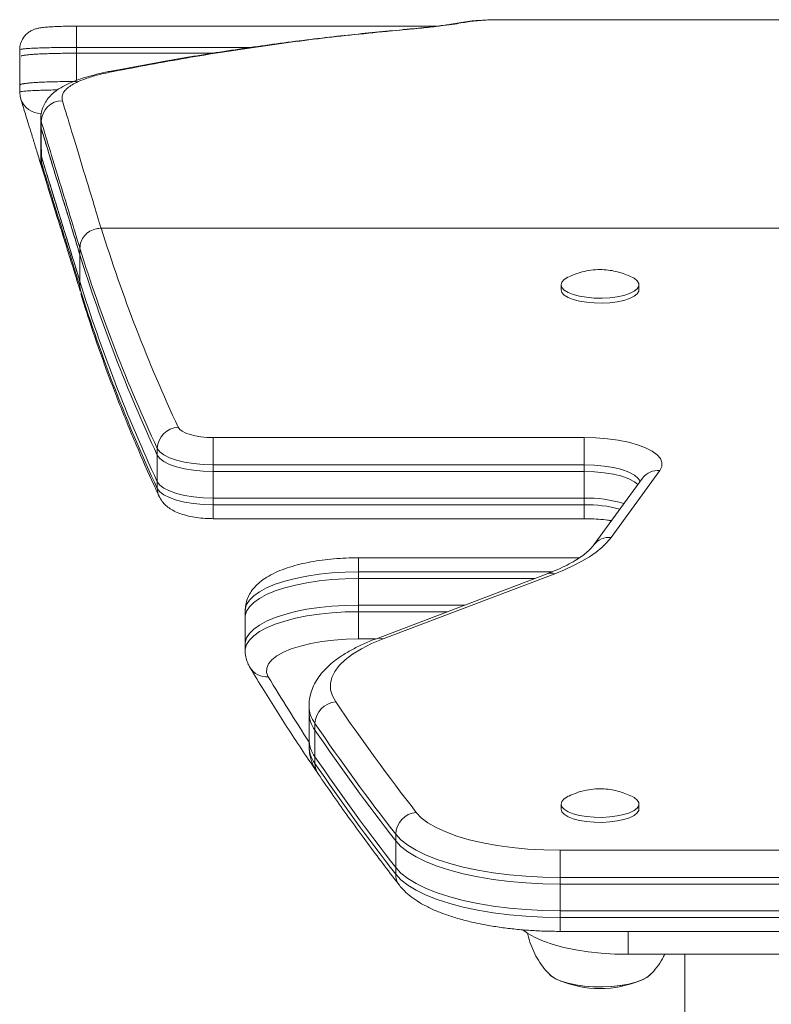
# Model space of a CAD drawing. Units: millimetres. Extents: x -16 to 810, y -60 to 461.
# Drawn here: x 407 to 414, y 263 to 272 of the extents above; entities that cross this region are included whole.
import ezdxf

# ---------------------------------------------------------------- set-up
doc = ezdxf.new("R2010")
doc.units = ezdxf.units.MM
doc.header["$LTSCALE"] = 20
doc.layers.add('CONTOUR', color=7, linetype='Continuous')

msp = doc.modelspace()

# ---------------------------------------------------------------- linework, layer by layer
at = {"layer": 'CONTOUR', "linetype": 'Continuous', "lineweight": 15}
for p, q in [((411.17582, 271.60182), (411.20801, 271.60442)), ((407.81383, 271.38872), (407.81385, 271.57624)), ((410.99417, 271.57592), (407.81385, 271.57624)), ((410.69636, 271.54548), (410.71291, 271.54566)), ((407.31376, 271.36784), (407.31376, 271.30588)), ((409.36269, 271.38869), (407.81383, 271.38872)), ((407.81383, 271.33753), (407.81383, 271.38872)), ((407.91299, 271.33754), (407.81382, 271.33754)), ((407.81383, 271.33753), (409.02276, 271.33753)), ((409.02281, 271.33754), (408.76068, 271.33754)), ((407.31384, 271.05618), (407.31384, 270.99413)), ((407.31504, 271.05617), (407.31396, 271.05541)), ((407.49973, 270.76075), (407.49973, 270.70267)), ((407.50245, 270.75912), (407.50235, 270.76075)), ((407.50398, 270.67504), (407.50398, 270.73569)), ((407.50045, 270.45619), (407.50045, 270.39786)), ((407.50481, 270.42815), (407.50258, 270.45586)), ((407.5042, 270.39786), (407.50424, 270.39638)), ((407.50481, 270.42815), (407.50481, 270.37284)), ((407.50481, 270.37284), (407.50776, 270.33772)), ((416.99103, 269.79381), (408.03345, 269.79381)), ((407.84487, 269.55886), (407.84487, 269.6176)), ((407.84487, 269.55886), (407.87163, 269.47334)), ((407.84487, 269.55886), (407.84487, 269.3239)), ((407.84487, 269.3239), (407.84487, 269.28072)), ((407.84487, 269.28072), (407.85131, 269.2431)), ((412.09146, 269.29383), (412.09146, 269.24977)), ((412.77916, 269.24977), (412.77916, 269.29383)), ((409.02175, 267.94639), (412.29532, 267.94639)), ((409.02175, 267.70604), (409.02175, 267.94639)), ((412.29532, 267.70604), (412.29532, 267.94639)), ((408.52786, 267.79151), (408.52786, 267.85025)), ((408.52786, 267.55655), (408.52786, 267.79151)), ((412.29532, 267.70604), (409.02175, 267.70604)), ((409.02175, 267.6473), (409.02175, 267.70604)), ((412.29532, 267.6473), (412.29532, 267.70604)), ((409.02175, 267.6473), (412.29532, 267.6473)), ((409.02175, 267.6473), (409.02175, 267.41234)), ((412.29532, 267.6473), (412.29532, 267.41234)), ((412.96249, 267.65433), (412.53244, 267.06439)), ((408.52786, 267.55655), (408.52786, 267.49781)), ((412.81096, 267.58858), (412.3809, 266.99864)), ((409.02175, 267.41234), (412.29532, 267.41234)), ((409.02175, 267.41234), (409.02175, 267.3536)), ((409.02175, 267.3536), (412.29532, 267.3536)), ((409.02175, 267.23021), (409.02175, 267.3536)), ((412.29532, 267.41234), (412.29532, 267.3536)), ((412.29532, 267.23021), (412.29532, 267.3536)), ((409.02175, 267.23021), (412.29532, 267.23021)), ((412.25303, 266.88502), (410.30423, 266.88502)), ((410.30423, 266.88502), (410.30423, 266.76163)), ((410.30423, 266.70289), (410.30423, 266.76163)), ((412.01307, 266.76163), (410.30423, 266.76163)), ((411.96888, 266.74381), (410.45391, 266.16834)), ((412.03547, 266.74472), (410.5205, 266.16925)), ((410.30423, 266.70289), (411.86118, 266.70289)), ((410.30423, 266.70289), (410.30423, 266.46794)), ((409.30409, 266.41956), (409.30409, 266.36082)), ((411.24263, 266.46794), (410.30423, 266.46794)), ((410.30423, 266.46794), (410.30423, 266.4092)), ((410.30423, 266.4092), (411.08799, 266.4092)), ((410.30423, 266.4092), (410.30423, 266.16884)), ((409.30409, 266.36082), (409.30409, 266.12587)), ((409.30409, 266.12587), (409.30409, 266.06713)), ((410.45523, 266.16884), (410.30423, 266.16884)), ((409.86736, 265.57817), (409.86736, 265.51943)), ((409.86736, 265.51943), (409.86736, 265.28448)), ((409.91995, 265.36359), (409.91995, 265.42233)), ((409.91995, 265.36359), (409.91995, 265.12863)), ((409.86736, 265.28448), (409.86736, 265.22574)), ((409.91995, 265.12863), (409.91995, 265.06989)), ((412.09146, 264.71218), (412.09146, 264.66812)), ((412.77916, 264.66812), (412.77916, 264.71218)), ((410.63231, 264.38715), (410.63231, 264.44589)), ((410.63231, 264.15219), (410.63231, 264.38715)), ((412.0824, 264.06432), (412.0824, 264.30467)), ((412.0824, 264.30467), (415.78865, 264.30467)), ((410.63231, 264.15219), (410.63231, 264.09345)), ((415.78865, 264.06432), (412.0824, 264.06432)), ((412.0824, 264.00558), (412.0824, 264.06432)), ((412.0824, 264.00558), (415.78865, 264.00558)), ((412.0824, 264.00558), (412.0824, 263.77062)), ((412.0824, 263.77062), (415.78865, 263.77062)), ((412.0824, 263.77062), (412.0824, 263.71188)), ((412.0824, 263.71188), (415.78865, 263.71188)), ((412.0824, 263.58849), (412.0824, 263.71188)), ((412.0824, 263.58849), (415.78865, 263.58849)), ((412.68535, 263.38623), (412.68535, 263.58849)), ((415.1857, 263.38623), (412.68535, 263.38623)), ((413.18542, 263.38623), (413.18542, 256.32375)), ((411.9815, 263.21879), (411.99205, 263.20745)), ((412.00167, 263.19745), (411.99082, 263.20741)), ((412.87639, 263.20492), (412.88264, 263.21077))]:
    msp.add_line(p, q, dxfattribs=at)
at = {"layer": 'CONTOUR', "linetype": 'Continuous', "lineweight": 15, "flags": 128}
for points in [[(407.31457, 271.36784), (407.31387, 271.36736), (407.31387, 271.36736), (407.31387, 271.36736)], [(407.31375, 271.30587), (407.31377, 271.26855), (407.31385, 271.05617)], [(407.81382, 271.33754), (407.81383, 271.32407), (407.81387, 271.21283), (407.81389, 271.14983), (407.81391, 271.09794)], [(408.10314, 271.17549), (408.11186, 271.17699), (408.14128, 271.17657)], [(407.31396, 270.99366), (407.31752, 270.95713), (407.3241, 270.93271)], [(407.49973, 270.70233), (407.49983, 270.67102), (407.50047, 270.45599)], [(407.50398, 270.67504), (407.50419, 270.61329), (407.50439, 270.55154), (407.50481, 270.42815)], [(407.50424, 270.39638), (407.50481, 270.37284), (407.50481, 270.37284), (407.50481, 270.37284)], [(407.50776, 270.33772), (407.50794, 270.33678), (407.51316, 270.31616)], [(412.45351, 269.17639), (412.38402, 269.17754), (412.31663, 269.18345), (412.25409, 269.19388), (412.19898, 269.20841), (412.15354, 269.22643), (412.11964, 269.2472), (412.09866, 269.26989), (412.09146, 269.29356), (412.09834, 269.31724), (412.11902, 269.33996), (412.15265, 269.36079), (412.15511, 269.36199)], [(412.71569, 269.3619), (412.73557, 269.35113), (412.76316, 269.32929), (412.77732, 269.30599), (412.77747, 269.2822), (412.76362, 269.25888), (412.73633, 269.23699), (412.69672, 269.21743), (412.6464, 269.20099), (412.58744, 269.18836), (412.52226, 269.18005), (412.45351, 269.17639)], [(412.45351, 269.13233), (412.38402, 269.13349), (412.31663, 269.1394), (412.25409, 269.14983), (412.19898, 269.16435), (412.15354, 269.18237), (412.11964, 269.20315), (412.09866, 269.22584), (412.09146, 269.24951), (412.09146, 269.24977)], [(412.77916, 269.24977), (412.77747, 269.23814), (412.76362, 269.21482), (412.73633, 269.19293), (412.69672, 269.17337), (412.6464, 269.15694), (412.58744, 269.14431), (412.52226, 269.13599), (412.45351, 269.13233)], [(408.71307, 268.03652), (408.72649, 268.01823), (408.7491, 268.00103), (408.78019, 267.98545), (408.81881, 267.97199), (408.86375, 267.96106), (408.9136, 267.953), (408.96682, 267.94806), (409.02175, 267.94639)], [(412.29532, 267.94639), (412.39893, 267.94371), (412.50018, 267.93571), (412.59674, 267.92259), (412.68643, 267.90464), (412.76718, 267.88228), (412.83716, 267.85601), (412.89476, 267.82643), (412.93867, 267.79422), (412.96789, 267.76011), (412.98176, 267.72489), (412.97994, 267.68936), (412.96249, 267.65433)], [(409.02175, 267.70604), (408.93386, 267.7087), (408.84871, 267.7166), (408.76894, 267.7295), (408.69705, 267.74699), (408.63526, 267.76854), (408.58551, 267.79346), (408.54933, 267.82098), (408.52786, 267.85025)], [(408.52786, 267.79151), (408.54933, 267.76224), (408.58551, 267.73472), (408.63526, 267.7098), (408.69705, 267.68825), (408.76894, 267.67076), (408.84871, 267.65786), (408.93386, 267.64996), (409.02175, 267.6473)], [(408.52786, 267.79151), (408.54933, 267.76224), (408.58551, 267.73472), (408.63526, 267.7098), (408.69705, 267.68825), (408.76894, 267.67076), (408.84871, 267.65786), (408.93386, 267.64996), (409.02175, 267.6473)], [(412.79006, 267.55991), (412.77303, 267.58558), (412.73849, 267.61424), (412.68938, 267.6403), (412.62733, 267.6629), (412.55437, 267.6813), (412.4729, 267.69489), (412.38559, 267.70323), (412.29532, 267.70604)], [(412.29532, 267.6473), (412.38559, 267.64449), (412.4729, 267.63615), (412.55437, 267.62256), (412.62733, 267.60416), (412.68938, 267.58156), (412.73849, 267.5555), (412.76903, 267.53106)], [(412.29532, 267.6473), (412.38559, 267.64449), (412.4729, 267.63615), (412.55437, 267.62256), (412.62733, 267.60416), (412.68938, 267.58156), (412.73849, 267.5555), (412.76903, 267.53106)], [(408.52786, 267.55655), (408.54933, 267.52728), (408.58551, 267.49976), (408.63526, 267.47484), (408.69705, 267.4533), (408.76894, 267.43581), (408.84871, 267.42291), (408.93386, 267.415), (409.02175, 267.41234)], [(409.02175, 267.41234), (408.93386, 267.415), (408.84871, 267.42291), (408.76894, 267.43581), (408.69705, 267.4533), (408.63526, 267.47484), (408.58551, 267.49976), (408.54933, 267.52728), (408.52786, 267.55655)], [(408.52786, 267.49781), (408.54933, 267.46854), (408.58551, 267.44102), (408.63526, 267.4161), (408.69705, 267.39456), (408.76894, 267.37707), (408.84871, 267.36417), (408.93386, 267.35626), (409.02175, 267.3536)], [(412.53244, 267.06439), (412.49617, 267.0204), (412.45211, 266.97725), (412.40044, 266.93511), (412.34134, 266.89412), (412.27503, 266.85444), (412.20176, 266.81622), (412.12181, 266.7796), (412.03547, 266.74472)], [(410.30423, 266.76163), (410.1863, 266.75925), (410.07002, 266.75212), (409.957, 266.74035), (409.84883, 266.72411), (409.74701, 266.70362), (409.65297, 266.67917), (409.56801, 266.65109), (409.49332, 266.61979), (409.42995, 266.58569), (409.37878, 266.54927), (409.34052, 266.51104), (409.3157, 266.47154), (409.30468, 266.43131), (409.30409, 266.41956)], [(409.30409, 266.36082), (409.30468, 266.37257), (409.3157, 266.4128), (409.34052, 266.4523), (409.37878, 266.49053), (409.42995, 266.52695), (409.49332, 266.56105), (409.56801, 266.59235), (409.65297, 266.62043), (409.74701, 266.64488), (409.84883, 266.66537), (409.957, 266.68162), (410.07002, 266.69338), (410.1863, 266.70051), (410.30423, 266.70289)], [(409.30409, 266.36082), (409.30468, 266.37257), (409.3157, 266.4128), (409.34052, 266.4523), (409.37878, 266.49053), (409.42995, 266.52695), (409.49332, 266.56105), (409.56801, 266.59235), (409.65297, 266.62043), (409.74701, 266.64488), (409.84883, 266.66537), (409.957, 266.68162), (410.07002, 266.69338), (410.1863, 266.70051), (410.30423, 266.70289)], [(410.30423, 266.46794), (410.1863, 266.46555), (410.07002, 266.45842), (409.957, 266.44666), (409.84883, 266.43042), (409.74701, 266.40993), (409.65297, 266.38547), (409.56801, 266.3574), (409.49332, 266.32609), (409.42995, 266.29199), (409.37878, 266.25557), (409.34052, 266.21735), (409.3157, 266.17784), (409.30468, 266.13762), (409.30409, 266.12587)], [(410.30423, 266.46794), (410.1863, 266.46555), (410.07002, 266.45842), (409.957, 266.44666), (409.84883, 266.43042), (409.74701, 266.40993), (409.65297, 266.38547), (409.56801, 266.3574), (409.49332, 266.32609), (409.42995, 266.29199), (409.37878, 266.25557), (409.34052, 266.21735), (409.3157, 266.17784), (409.30468, 266.13762), (409.30409, 266.12587)], [(409.30409, 266.06758), (409.30468, 266.07888), (409.3157, 266.11911), (409.34052, 266.15861), (409.37878, 266.19684), (409.42995, 266.23325), (409.49332, 266.26735), (409.56801, 266.29866), (409.65297, 266.32673), (409.74701, 266.35119), (409.84883, 266.37168), (409.957, 266.38792), (410.07002, 266.39969), (410.1863, 266.40681), (410.30423, 266.4092)], [(410.30423, 266.16884), (410.19376, 266.16626), (410.08533, 266.15857), (409.98098, 266.14591), (409.88262, 266.12851), (409.79209, 266.1067), (409.71108, 266.08088), (409.64107, 266.05154), (409.58338, 266.01921), (409.53908, 265.9845), (409.50898, 265.94806), (409.49365, 265.91055), (409.49337, 265.87268), (409.50814, 265.83514)], [(410.5205, 266.16925), (410.41962, 266.12738), (410.32982, 266.08266), (410.25181, 266.03542), (410.18616, 265.98604), (410.13339, 265.93487), (410.0939, 265.88233), (410.06799, 265.8288), (410.05586, 265.77471), (410.0576, 265.72046), (410.0732, 265.66647), (410.10254, 265.61316)], [(412.45351, 264.59474), (412.38402, 264.59589), (412.31663, 264.6018), (412.25409, 264.61223), (412.19898, 264.62675), (412.15354, 264.64477), (412.11964, 264.66555), (412.09866, 264.68824), (412.09146, 264.71191), (412.09834, 264.73559), (412.11902, 264.75831), (412.15265, 264.77914), (412.15511, 264.78034)], [(412.71569, 264.78025), (412.73557, 264.76948), (412.76316, 264.74764), (412.77732, 264.72434), (412.77747, 264.70054), (412.76362, 264.67722), (412.73633, 264.65534), (412.69672, 264.63577), (412.6464, 264.61934), (412.58744, 264.60671), (412.52226, 264.59839), (412.45351, 264.59474)], [(412.45351, 264.55068), (412.38402, 264.55183), (412.31663, 264.55775), (412.25409, 264.56818), (412.19898, 264.5827), (412.15354, 264.60072), (412.11964, 264.6215), (412.09866, 264.64419), (412.09146, 264.66785), (412.09146, 264.66812)], [(412.77916, 264.66812), (412.77747, 264.65649), (412.76362, 264.63317), (412.73633, 264.61128), (412.69672, 264.59172), (412.6464, 264.57529), (412.58744, 264.56265), (412.52226, 264.55434), (412.45351, 264.55068)], [(410.81357, 264.63855), (410.85785, 264.5919), (410.91674, 264.54718), (410.98954, 264.50492), (411.07538, 264.46564), (411.17324, 264.42979), (411.28195, 264.3978), (411.40021, 264.37006), (411.52661, 264.3469), (411.65965, 264.32859), (411.79773, 264.31536), (411.93921, 264.30735), (412.0824, 264.30467)], [(412.0824, 264.06432), (411.9313, 264.06693), (411.78174, 264.07473), (411.63523, 264.08764), (411.49327, 264.10553), (411.35731, 264.12823), (411.22872, 264.15549), (411.10881, 264.18704), (410.9988, 264.22257), (410.89981, 264.2617), (410.81285, 264.30404), (410.7388, 264.34916), (410.67842, 264.39661), (410.63231, 264.44589)], [(410.63231, 264.38715), (410.67842, 264.33787), (410.7388, 264.29042), (410.81285, 264.2453), (410.89981, 264.20296), (410.9988, 264.16383), (411.10881, 264.1283), (411.22872, 264.09675), (411.35731, 264.06949), (411.49327, 264.0468), (411.63523, 264.0289), (411.78174, 264.01599), (411.9313, 264.00819), (412.0824, 264.00558)], [(410.63231, 264.38715), (410.67842, 264.33787), (410.7388, 264.29042), (410.81285, 264.2453), (410.89981, 264.20296), (410.9988, 264.16383), (411.10881, 264.1283), (411.22872, 264.09675), (411.35731, 264.06949), (411.49327, 264.0468), (411.63523, 264.0289), (411.78174, 264.01599), (411.9313, 264.00819), (412.0824, 264.00558)], [(410.63231, 264.15219), (410.67842, 264.10291), (410.7388, 264.05547), (410.81285, 264.01034), (410.89981, 263.968), (410.9988, 263.92887), (411.10881, 263.89335), (411.22872, 263.86179), (411.35731, 263.83453), (411.49327, 263.81184), (411.63523, 263.79395), (411.78174, 263.78103), (411.9313, 263.77323), (412.0824, 263.77062)], [(412.0824, 263.77062), (411.9313, 263.77323), (411.78174, 263.78103), (411.63523, 263.79395), (411.49327, 263.81184), (411.35731, 263.83453), (411.22872, 263.86179), (411.10881, 263.89335), (410.9988, 263.92887), (410.89981, 263.968), (410.81285, 264.01034), (410.7388, 264.05547), (410.67842, 264.10291), (410.63231, 264.15219)], [(410.63231, 264.09345), (410.67842, 264.04417), (410.7388, 263.99673), (410.81285, 263.9516), (410.89981, 263.90926), (410.9988, 263.87013), (411.10881, 263.83461), (411.22872, 263.80305), (411.35731, 263.77579), (411.49327, 263.7531), (411.63523, 263.73521), (411.78174, 263.72229), (411.9313, 263.71449), (412.0824, 263.71188)], [(412.68535, 263.38623), (412.56479, 263.38872), (412.446, 263.39617), (412.33069, 263.40845), (412.22056, 263.42541), (412.1172, 263.44678), (412.02213, 263.47225), (411.93673, 263.50146), (411.86225, 263.53398), (411.79977, 263.56933), (411.75571, 263.60214)], [(412.46012, 263.09826), (412.37845, 263.09922), (412.29851, 263.10502), (412.22272, 263.11547), (412.15339, 263.13027), (412.09263, 263.14896), (412.04228, 263.17097), (412.00387, 263.19564), (411.98059, 263.21935)], [(412.87965, 263.20725), (412.85053, 263.18393), (412.80643, 263.16041), (412.75105, 263.13985), (412.68607, 263.1229), (412.61348, 263.11007), (412.53547, 263.10174), (412.45442, 263.09817), (412.37279, 263.09947), (412.29305, 263.1056), (412.21764, 263.11637), (412.14885, 263.13145), (412.08876, 263.15039), (412.03919, 263.17262), (412.00167, 263.19745)], [(412.8799, 263.2075), (412.85316, 263.18567), (412.80989, 263.16196), (412.75524, 263.14118), (412.69088, 263.12396), (412.61875, 263.11082), (412.54104, 263.10217), (412.46012, 263.09826)]]:
    msp.add_lwpolyline(points, dxfattribs=at)
at = {"layer": 'CONTOUR', "linetype": 'Continuous', "lineweight": 15}
for centre, radius, start, end in [((407.50098, 270.99372), 0.1871, 199.029575, 270.133033), ((407.69223, 270.73047), 0.18832, 90.314002, 178.410548), ((421.43636, 273.96725), 14.03766, 197.295707, 204.991714), ((421.2718, 273.79078), 14.06051, 197.265604, 204.992362), ((421.2718, 273.73204), 14.06051, 197.265604, 204.992362), ((421.2718, 273.49708), 14.06051, 197.265604, 204.992362), ((421.27427, 273.43939), 14.06319, 197.299895, 204.991992), ((408.72065, 267.84377), 0.1929, 92.253398, 178.076458), ((412.94446, 267.4884), 0.1669, 83.795324, 143.115652), ((408.69085, 267.49746), 0.16299, 179.874895, 205.158716), ((412.32045, 266.31534), 1.09729, 72.711175, 91.312263), ((412.30932, 266.15186), 1.20183, 75.434511, 90.667567), ((412.51499, 266.89707), 0.16822, 84.046617, 142.630423), ((412.00348, 266.64918), 0.10075, 71.485655, 110.083582), ((410.48851, 266.07371), 0.10076, 71.48645, 110.051), ((409.49227, 266.00514), 0.17073, 211.80364, 275.333744), ((424.91221, 275.06484), 17.95752, 210.928891, 213.099827), ((410.11729, 265.41628), 0.19743, 94.282174, 178.243497), ((426.79589, 277.04516), 20.23261, 214.404283, 217.821158), ((410.13971, 265.58332), 0.27242, 181.291465, 216.224884), ((410.13951, 265.52448), 0.2722, 181.061384, 216.233341), ((426.64465, 276.87581), 20.27062, 214.404283, 217.821158), ((426.64465, 276.81707), 20.27062, 214.404283, 217.821158), ((410.13951, 265.28952), 0.2722, 181.061384, 216.233341), ((410.13951, 265.23078), 0.2722, 181.061384, 216.233341), ((426.64465, 276.58211), 20.27062, 214.404283, 217.821158), ((426.64465, 276.52337), 20.27062, 214.404283, 217.821158), ((410.08088, 265.06907), 0.16093, 179.707875, 214.189113), ((410.83145, 264.44013), 0.19922, 95.147816, 178.344246), ((410.79158, 264.09215), 0.15927, 179.530423, 217.621892), ((412.43531, 264.02566), 0.94154, 247.350246, 292.649754)]:
    msp.add_arc(centre, radius, start, end, dxfattribs=at)
for points, knots in [([(411.17581, 271.60179), (411.17038, 271.60083), (411.15297, 271.59773), (411.12057, 271.59257), (411.0671, 271.58498), (411.00174, 271.57666), (410.92416, 271.56772), (410.8352, 271.55839), (410.75831, 271.55099), (410.70884, 271.54659), (410.69568, 271.54541)], [0, 0, 0, 0, 0.0624652, 0.2001937, 0.3436066, 0.4929095, 0.6430293, 0.7935174, 0.9450879, 1, 1, 1, 1]), ([(411.20801, 271.60442), (411.18358, 271.60025), (411.13475, 271.5919), (411.02248, 271.57724), (410.88518, 271.56165), (410.77061, 271.55101), (410.71291, 271.54566)], [0, 0, 0, 0, 0.25202805, 0.5039441, 0.75016263, 1, 1, 1, 1]), ([(411.38565, 271.62741), (411.37165, 271.62674), (411.30723, 271.62367), (411.2365, 271.61464), (411.17994, 271.60213), (411.17392, 271.60079)], [0, 0, 0, 0, 0.19878365, 0.91468603, 1, 1, 1, 1]), ([(411.39906, 271.6279), (411.37761, 271.62662), (411.31423, 271.62281), (411.2503, 271.61174), (411.20801, 271.60442)], [0, 0, 0, 0, 0.3384076, 1, 1, 1, 1]), ([(411.51506, 271.63218), (411.49691, 271.63258), (411.45843, 271.63343), (411.41959, 271.62981), (411.39906, 271.6279)], [0, 0, 0, 0, 0.4715965, 1, 1, 1, 1]), ([(420.39197, 271.63339), (418.24533, 271.63273), (415.28636, 271.63182), (412.3274, 271.63254), (411.51506, 271.63273)], [0, 0, 0, 0, 0.7254672, 1, 1, 1, 1]), ([(407.81383, 271.57621), (407.79556, 271.57617), (407.75547, 271.57608), (407.69549, 271.575), (407.63597, 271.57313), (407.58217, 271.5704), (407.53332, 271.56659), (407.49589, 271.56197), (407.46318, 271.5553), (407.43316, 271.54525), (407.40403, 271.53059), (407.37489, 271.50897), (407.34777, 271.47886), (407.32676, 271.44092), (407.31443, 271.40079), (407.31473, 271.3739), (407.31486, 271.36218)], [0, 0, 0, 0, 0.0758089, 0.166438, 0.2565841, 0.3489191, 0.4432509, 0.5481039, 0.6204667, 0.6706178, 0.7175733, 0.7698992, 0.8269375, 0.8878741, 0.9511525, 1, 1, 1, 1]), ([(410.69635, 271.54502), (410.53453, 271.52997), (410.19671, 271.49854), (409.68061, 271.43578), (409.1481, 271.35999), (408.62287, 271.27432), (408.27458, 271.2079), (408.10516, 271.1756)], [0, 0, 0, 0, 0.188473, 0.393437, 0.5988495, 0.8048682, 1, 1, 1, 1]), ([(410.71291, 271.54566), (410.49824, 271.5249), (410.0689, 271.48338), (409.42509, 271.39816), (408.78273, 271.2982), (408.35512, 271.21712), (408.14128, 271.17657)], [0, 0, 0, 0, 0.2519009, 0.5037968, 0.7518563, 1, 1, 1, 1]), ([(407.81383, 271.38872), (407.81383, 271.38872), (407.77328, 271.38872), (407.70475, 271.3884), (407.61291, 271.38719), (407.53883, 271.38562), (407.47188, 271.38354), (407.41522, 271.381), (407.36929, 271.37804), (407.33672, 271.37475), (407.3169, 271.37131), (407.31531, 271.36896), (407.31457, 271.36784)], [0, 0, 0, 0, 0.000003, 0.1551661, 0.2609273, 0.3697407, 0.475642, 0.5846157, 0.690321, 0.7990867, 0.9049097, 1, 1, 1, 1]), ([(407.32598, 271.313), (407.32964, 271.31422), (407.33895, 271.31732), (407.36962, 271.32174), (407.41464, 271.32623), (407.47179, 271.32999), (407.53829, 271.33306), (407.61281, 271.33533), (407.70461, 271.33713), (407.7733, 271.33739), (407.81382, 271.33754)], [0, 0, 0, 0, 0.0801359, 0.2037972, 0.3274585, 0.4511099, 0.5747612, 0.6984164, 0.8220715, 1, 1, 1, 1]), ([(407.3278, 271.31352), (407.3339, 271.31521), (407.34786, 271.31907), (407.39183, 271.32426), (407.45373, 271.32904), (407.53052, 271.33281), (407.6183, 271.33551), (407.71403, 271.33722), (407.78054, 271.33743), (407.81383, 271.33753)], [0, 0, 0, 0, 0.1140618, 0.2611668, 0.4091034, 0.5564003, 0.7040173, 0.8518479, 1, 1, 1, 1]), ([(408.10305, 271.17587), (408.10164, 271.1756), (408.06303, 271.16806), (407.99325, 271.15219), (407.89617, 271.12644), (407.80853, 271.09729), (407.72919, 271.06385), (407.66177, 271.02628), (407.6081, 270.98595), (407.56625, 270.94316), (407.53416, 270.89663), (407.51188, 270.84665), (407.50049, 270.79692), (407.5003, 270.76991), (407.50023, 270.75931)], [0, 0, 0, 0, 0.0044207, 0.1210928, 0.2296851, 0.3444606, 0.4643206, 0.5759217, 0.6708158, 0.7518098, 0.8244296, 0.8922324, 0.9577355, 1, 1, 1, 1]), ([(408.14128, 271.17657), (408.09541, 271.1668), (408.00302, 271.1471), (407.87712, 271.10845), (407.76836, 271.05997), (407.70751, 271.00784), (407.6846, 270.96011), (407.68899, 270.93261), (407.6912, 270.91879)], [0, 0, 0, 0, 0.1512063, 0.3046132, 0.5151478, 0.7317367, 0.8651234, 1, 1, 1, 1]), ([(407.81391, 271.08789), (407.78078, 271.08778), (407.7144, 271.08757), (407.61889, 271.08588), (407.53097, 271.08318), (407.45435, 271.07941), (407.3917, 271.07464), (407.34621, 271.06896), (407.31836, 271.06276), (407.31595, 271.05829), (407.31482, 271.05618)], [0, 0, 0, 0, 0.12656779, 0.25350404, 0.37977292, 0.50675509, 0.63318908, 0.75989627, 0.88678875, 1, 1, 1, 1]), ([(407.81391, 271.08789), (407.7858, 271.08781), (407.72958, 271.08766), (407.64758, 271.08644), (407.57042, 271.0845), (407.49999, 271.08178), (407.43878, 271.07831), (407.38754, 271.07415), (407.35037, 271.06929), (407.32737, 271.06537), (407.32454, 271.06291), (407.32398, 271.06242)], [0, 0, 0, 0, 0.1212718, 0.2425435, 0.3638153, 0.4850871, 0.6063573, 0.7276275, 0.8488913, 0.9701551, 1, 1, 1, 1]), ([(407.31396, 270.99366), (407.31396, 270.99366), (407.31388, 270.99382), (407.31447, 270.99398), (407.31505, 270.99413)], [0, 0, 0, 0, 0.0002167, 1, 1, 1, 1]), ([(407.31505, 270.99413), (407.31685, 270.99576), (407.32, 270.99861), (407.34924, 271.00239), (407.38734, 271.00551), (407.43838, 271.00828), (407.49958, 271.01059), (407.56963, 271.01247), (407.62142, 271.01328), (407.64753, 271.01369)], [0, 0, 0, 0, 0.1790706, 0.314134, 0.453123, 0.5884383, 0.7276962, 0.8627443, 1, 1, 1, 1]), ([(407.32324, 270.93263), (407.32374, 270.93121), (407.32696, 270.92209), (407.33572, 270.89431), (407.34996, 270.84777), (407.36887, 270.78568), (407.3919, 270.71052), (407.41935, 270.62097), (407.45106, 270.51775), (407.48112, 270.42002), (407.50208, 270.352), (407.5099, 270.32664)], [0, 0, 0, 0, 0.01946294, 0.12510259, 0.24147468, 0.36553325, 0.49813409, 0.63761572, 0.77724278, 0.9169664, 1, 1, 1, 1]), ([(407.6912, 270.91879), (407.71706, 270.83256), (407.76878, 270.66009), (407.86371, 270.34799), (407.95319, 270.0565), (408.01147, 269.86008), (408.0315, 269.79256)], [0, 0, 0, 0, 0.2837915, 0.5675771, 0.8513488, 1, 1, 1, 1]), ([(407.50398, 270.73569), (407.50398, 270.73569), (407.50134, 270.7436), (407.50189, 270.75136), (407.50245, 270.75912)], [0, 0, 0, 0, 0.0000195, 1, 1, 1, 1]), ([(407.84487, 269.61663), (407.84487, 269.61663), (407.82452, 269.68428), (407.76663, 269.87712), (407.67633, 270.16944), (407.58219, 270.47658), (407.52869, 270.65396), (407.50398, 270.73569), (407.50398, 270.73569)], [0, 0, 0, 0, 0.00000059, 0.14920907, 0.43273911, 0.71640144, 0.99999941, 1, 1, 1, 1]), ([(407.50398, 270.67504), (407.51894, 270.62577), (407.54887, 270.52715), (407.59771, 270.3661), (407.65022, 270.195), (407.70784, 270.009), (407.77277, 269.79821), (407.82037, 269.6402), (407.84487, 269.55886)], [0, 0, 0, 0, 0.1666906, 0.3336087, 0.4852841, 0.6464089, 0.8179796, 1, 1, 1, 1]), ([(407.84487, 269.55886), (407.82375, 269.62905), (407.78253, 269.76598), (407.72545, 269.95186), (407.6739, 270.11867), (407.62712, 270.26984), (407.58376, 270.41228), (407.54227, 270.54879), (407.51674, 270.63297), (407.50398, 270.67504)], [0, 0, 0, 0, 0.1566579, 0.30563733, 0.44694138, 0.58057371, 0.71410578, 0.85713606, 1, 1, 1, 1]), ([(407.50087, 270.39669), (407.50072, 270.39445), (407.49959, 270.37703), (407.50239, 270.35713), (407.50572, 270.34189), (407.50667, 270.33752)], [0, 0, 0, 0, 0.0949342, 0.7400364, 1, 1, 1, 1]), ([(407.84487, 269.3239), (407.83227, 269.36551), (407.80707, 269.44874), (407.77042, 269.56821), (407.73472, 269.68372), (407.70016, 269.79486), (407.66683, 269.90174), (407.62044, 270.05053), (407.56446, 270.23323), (407.52469, 270.36318), (407.50481, 270.42815)], [0, 0, 0, 0, 0.0933346, 0.1866692, 0.2800038, 0.3733384, 0.466673, 0.5600076, 0.7800036, 1, 1, 1, 1]), ([(407.84487, 269.3239), (407.82044, 269.40432), (407.77298, 269.56056), (407.70822, 269.76909), (407.65076, 269.95306), (407.59837, 270.12232), (407.54964, 270.28168), (407.51974, 270.37935), (407.50481, 270.42815)], [0, 0, 0, 0, 0.182041, 0.3536629, 0.514871, 0.6663907, 0.8333094, 1, 1, 1, 1]), ([(407.50481, 270.37284), (407.50481, 270.37284), (407.5295, 270.29292), (407.58294, 270.11952), (407.67699, 269.81964), (407.76702, 269.53412), (407.8247, 269.34679), (407.84487, 269.28072), (407.84487, 269.28072)], [0, 0, 0, 0, 0.0000006, 0.2838698, 0.5678059, 0.8516063, 0.9999994, 1, 1, 1, 1]), ([(407.51307, 270.31624), (407.52002, 270.29377), (407.53681, 270.23951), (407.5697, 270.13293), (407.61142, 269.99789), (407.66133, 269.83818), (407.71534, 269.6668), (407.77344, 269.48081), (407.8184, 269.33654), (407.8437, 269.25205), (407.84809, 269.2374)], [0, 0, 0, 0, 0.0813059, 0.196375, 0.3496993, 0.4990915, 0.6531986, 0.8102088, 0.9670952, 1, 1, 1, 1]), ([(407.84487, 269.6176), (407.84694, 269.63732), (407.85108, 269.67678), (407.88331, 269.7294), (407.9308, 269.76926), (407.98388, 269.7907), (408.01921, 269.79292), (408.03345, 269.79381)], [0, 0, 0, 0, 0.213207, 0.4263956, 0.6401151, 0.8549616, 1, 1, 1, 1]), ([(412.71162, 269.36342), (412.69316, 269.37191), (412.65402, 269.3899), (412.59124, 269.4092), (412.52405, 269.42305), (412.45177, 269.42959), (412.37533, 269.42705), (412.29806, 269.41411), (412.22551, 269.39351), (412.18084, 269.37335), (412.15936, 269.36365)], [0, 0, 0, 0, 0.1064663, 0.2257761, 0.3437961, 0.4660829, 0.6054889, 0.7431231, 0.876498, 1, 1, 1, 1]), ([(407.85239, 269.21619), (407.87237, 269.15247), (407.93231, 268.96135), (408.0416, 268.64326), (408.18436, 268.26211), (408.33707, 267.88817), (408.4591, 267.61057), (408.52872, 267.45979), (408.54298, 267.42891)], [0, 0, 0, 0, 0.1065534, 0.3195687, 0.5326436, 0.7458066, 0.947928, 1, 1, 1, 1]), ([(408.54298, 267.42891), (408.55209, 267.41241), (408.56895, 267.38192), (408.6041, 267.34574), (408.64345, 267.31574), (408.69202, 267.28931), (408.75115, 267.26657), (408.8198, 267.2488), (408.89374, 267.23693), (408.9616, 267.23106), (409.00431, 267.23046), (409.02175, 267.23021)], [0, 0, 0, 0, 0.1043974, 0.1930396, 0.2892651, 0.3977305, 0.5240038, 0.6596229, 0.7892249, 0.9139543, 1, 1, 1, 1]), ([(412.29532, 267.23021), (412.31, 267.23011), (412.35274, 267.22981), (412.42266, 267.22621), (412.48938, 267.22037), (412.52572, 267.21472), (412.53713, 267.21295)], [0, 0, 0, 0, 0.17578135, 0.51189906, 0.84680858, 1, 1, 1, 1]), ([(412.3809, 266.99864), (412.37654, 266.99294), (412.36426, 266.97688), (412.33528, 266.94695), (412.29012, 266.90935), (412.23336, 266.87034), (412.16521, 266.83084), (412.08565, 266.79155), (412.01795, 266.76267), (411.97727, 266.74703), (411.96888, 266.74381)], [0, 0, 0, 0, 0.0804475, 0.2266758, 0.3716356, 0.5167759, 0.6631731, 0.8112726, 0.9611027, 1, 1, 1, 1]), ([(410.30423, 266.88502), (410.28524, 266.88489), (410.23026, 266.88452), (410.13962, 266.88043), (410.034, 266.87127), (409.93141, 266.85752), (409.83283, 266.83925), (409.73909, 266.81633), (409.65079, 266.78844), (409.56832, 266.75489), (409.49545, 266.71615), (409.43441, 266.67302), (409.38623, 266.62714), (409.34916, 266.57824), (409.32297, 266.52611), (409.30665, 266.47284), (409.30557, 266.43679), (409.30507, 266.41983)], [0, 0, 0, 0, 0.0387239, 0.1121298, 0.185715, 0.2596487, 0.3341735, 0.4096085, 0.4863963, 0.56515, 0.6465881, 0.720118, 0.7857792, 0.8449809, 0.900124, 0.9530444, 1, 1, 1, 1]), ([(410.45391, 266.16834), (410.43482, 266.16089), (410.37843, 266.1389), (410.29125, 266.0992), (410.19572, 266.04748), (410.10958, 265.99051), (410.03673, 265.93031), (409.97788, 265.86809), (409.93291, 265.80568), (409.89936, 265.74149), (409.87727, 265.67369), (409.86674, 265.61801), (409.86839, 265.58498), (409.86881, 265.57651)], [0, 0, 0, 0, 0.057283, 0.1692015, 0.2822135, 0.3965982, 0.5116902, 0.6121673, 0.706287, 0.7946956, 0.8790132, 0.9689828, 1, 1, 1, 1]), ([(409.30512, 266.06815), (409.30478, 266.06427), (409.30273, 266.04075), (409.31143, 265.99786), (409.32726, 265.95063), (409.34183, 265.92468), (409.34726, 265.91501)], [0, 0, 0, 0, 0.0715429, 0.433147, 0.7887641, 1, 1, 1, 1]), ([(409.34726, 265.91501), (409.38726, 265.84884), (409.50313, 265.65718), (409.70258, 265.3421), (409.87008, 265.09394), (409.95338, 264.97053)], [0, 0, 0, 0, 0.2095606, 0.6069381, 1, 1, 1, 1]), ([(409.86877, 265.22556), (409.86875, 265.20979), (409.86872, 265.17056), (409.88297, 265.10909), (409.90836, 265.04148), (409.93429, 265.00012), (409.94776, 264.97863)], [0, 0, 0, 0, 0.1781255, 0.4433521, 0.7108168, 1, 1, 1, 1]), ([(409.94776, 264.97863), (409.99307, 264.91292), (410.12434, 264.72252), (410.34622, 264.41479), (410.54321, 264.15291), (410.64966, 264.0153), (410.66538, 263.99498)], [0, 0, 0, 0, 0.1996805, 0.5786206, 0.9377749, 1, 1, 1, 1]), ([(412.71162, 264.78177), (412.69316, 264.79025), (412.65402, 264.80824), (412.59124, 264.82755), (412.52405, 264.8414), (412.45177, 264.84793), (412.37533, 264.84539), (412.29806, 264.83246), (412.22551, 264.81186), (412.18084, 264.79169), (412.15936, 264.782)], [0, 0, 0, 0, 0.10646629, 0.22577612, 0.3437961, 0.46608289, 0.60548891, 0.74312306, 0.87649796, 1, 1, 1, 1]), ([(410.66538, 263.99498), (410.67525, 263.983), (410.70136, 263.95132), (410.75243, 263.9048), (410.82128, 263.85501), (410.90238, 263.80861), (410.99442, 263.76615), (411.09527, 263.72829), (411.20325, 263.69514), (411.31741, 263.66654), (411.437, 263.6424), (411.56124, 263.62265), (411.68928, 263.60728), (411.82022, 263.5964), (411.95161, 263.58971), (412.03932, 263.58889), (412.0824, 263.58849)], [0, 0, 0, 0, 0.041459, 0.1096523, 0.1820345, 0.2585507, 0.3362851, 0.4131837, 0.4889689, 0.5637848, 0.637849, 0.711355, 0.7844573, 0.8572775, 0.9299138, 1, 1, 1, 1]), ([(411.79573, 263.57625), (411.79659, 263.57084), (411.80222, 263.53518), (411.82325, 263.47231), (411.85807, 263.39), (411.90226, 263.31508), (411.94716, 263.25345), (411.98005, 263.2198), (411.99331, 263.20623)], [0, 0, 0, 0, 0.0385375, 0.2542895, 0.4640937, 0.668068, 0.8661561, 1, 1, 1, 1]), ([(412.87751, 263.20523), (412.87801, 263.20568), (412.90027, 263.22586), (412.93757, 263.27321), (412.98091, 263.33319), (413.00048, 263.37312), (413.00691, 263.38623)], [0, 0, 0, 0, 0.0091184, 0.4040135, 0.8044026, 1, 1, 1, 1])]:
    msp.add_open_spline(points, degree=3, knots=knots, dxfattribs=at)

doc.saveas('drawing.dxf')
